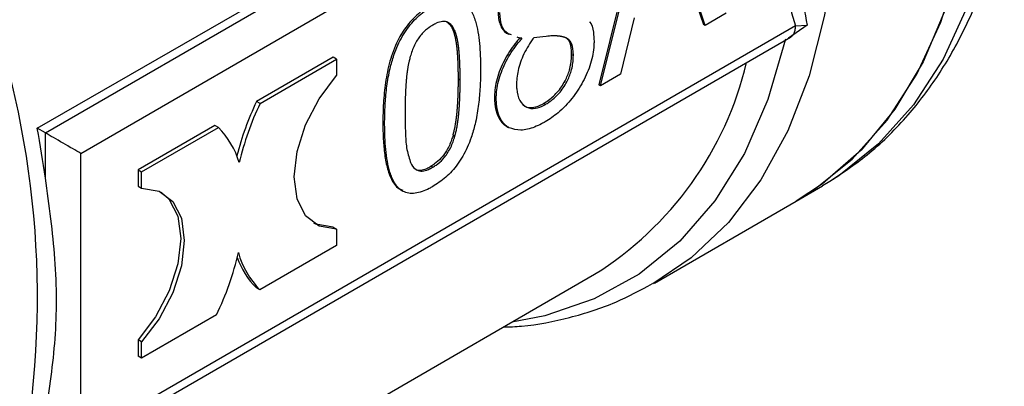
# Model space of a CAD drawing. Units: millimetres. Extents: x 5 to 415, y 5 to 292.
# Drawn here: x 383 to 386, y 199 to 200 of the extents above; entities that cross this region are included whole.
import ezdxf

# ---------------------------------------------------------------- set-up
doc = ezdxf.new("R2010")
doc.units = ezdxf.units.MM

msp = doc.modelspace()

# ---------------------------------------------------------------- linework, layer by layer
at = {"color": 7, "linetype": 'Continuous', "lineweight": 25}
for p, q in [((382.72793539, 199.50047698), (384.93084498, 200.77218961)), ((382.75305696, 199.48597461), (384.98038169, 200.77178181)), ((382.86184261, 199.42316378), (385.06458365, 200.69477911)), ((384.61393883, 200.25760704), (384.45807736, 199.63373804)), ((384.46351664, 199.63059801), (384.61937811, 200.25446701)), ((384.74046844, 199.93974369), (384.78066564, 199.81996429)), ((384.78610492, 199.81682426), (384.74414222, 199.94186451)), ((384.85092231, 199.85424254), (384.78610492, 199.81682426)), ((385.06458365, 199.81542747), (382.86184261, 198.54381214)), ((384.56767406, 199.83999162), (384.52571136, 199.66650226)), ((384.78610492, 199.81682426), (384.78066564, 199.81996429)), ((385.10003966, 199.81786949), (385.04318332, 199.77784462)), ((385.06458365, 199.81542747), (385.10003966, 199.81786949)), ((384.01429092, 199.80132122), (384.00885164, 199.80446126)), ((382.80744353, 198.48638813), (385.04914629, 199.78049558)), ((384.22073243, 199.77555908), (384.21529315, 199.77869911)), ((384.22073243, 199.77555908), (384.22073243, 199.77772234)), ((384.37452662, 199.72741496), (384.3799659, 199.72427493)), ((383.63967893, 199.7190282), (383.40361316, 199.58275033)), ((383.41449172, 199.57647027), (383.65055749, 199.71274814)), ((383.65055749, 199.71274814), (383.63967893, 199.7190282)), ((383.65055749, 199.71274814), (383.65055749, 199.66249947)), ((384.52571136, 199.66650226), (384.46351664, 199.63059801)), ((384.03115094, 199.64794465), (384.02571166, 199.65108468)), ((384.46351664, 199.63059801), (384.45807736, 199.63373804)), ((383.41449172, 199.57647027), (383.40361316, 199.58275033)), ((384.14242703, 199.59277113), (384.13698775, 199.59591116)), ((384.2937925, 199.57372025), (384.28835321, 199.57686028)), ((383.79848274, 199.5131955), (383.79304346, 199.51633553)), ((382.75305696, 199.48597461), (382.72793539, 199.50047698)), ((382.75305696, 199.34703193), (382.75305696, 199.48597461)), ((383.27517159, 199.50884726), (383.03880352, 199.37239488)), ((383.04968209, 199.36611482), (383.28605016, 199.5025672)), ((383.28605016, 199.5025672), (383.27517159, 199.50884726)), ((384.17491769, 199.506041), (384.18035698, 199.50290097)), ((384.00922631, 199.47889089), (384.01466559, 199.47575085)), ((382.86184261, 198.54381214), (382.86184261, 199.42316378)), ((383.03880352, 199.37239488), (383.03880352, 199.32214621)), ((383.03880352, 199.37239488), (383.04968209, 199.36611482)), ((383.04968209, 199.31586615), (383.04968209, 199.36611482)), ((383.9464762, 199.38014125), (383.94103692, 199.38328128)), ((385.16989435, 199.33631876), (385.14761905, 199.32302986)), ((383.03880352, 199.32214621), (383.04968209, 199.31586615)), ((385.0660298, 199.2759294), (385.14761905, 199.32302986)), ((384.62971376, 199.02404951), (385.0660298, 199.2759294)), ((383.63967893, 199.19626707), (383.65055749, 199.18998701)), ((383.65055749, 199.18998701), (383.65055749, 199.13973834)), ((383.65055749, 199.13973834), (383.4140142, 199.00318481)), ((382.80939989, 198.10643575), (384.4453764, 199.05086488)), ((383.4140142, 199.00318481), (383.40313563, 199.00946487)), ((383.28036496, 198.92578608), (383.04968209, 198.79261569)), ((383.03880352, 198.84914442), (383.03880352, 198.79889575)), ((383.04968209, 198.84286435), (383.03880352, 198.84914442)), ((383.04968209, 198.79261569), (383.04968209, 198.84286435)), ((383.04968209, 198.79261569), (383.03880352, 198.79889575))]:
    msp.add_line(p, q, dxfattribs=at)
at = {"color": 7, "linetype": 'Continuous', "lineweight": 25, "flags": 128}
for points in [[(385.32099213, 201.89570408), (385.416564, 201.64937752), (385.49517896, 201.40280127), (385.55605569, 201.15842592), (385.59858917, 200.91868018), (385.62235669, 200.68594675), (385.62712204, 200.46253864), (385.61283785, 200.25067618), (385.57964609, 200.05246496), (385.52787663, 199.86987489), (385.45804398, 199.70472062), (385.37084216, 199.55864355), (385.26713784, 199.43309543), (385.14796167, 199.32932404), (385.0660298, 199.2759294)], [(385.0660298, 199.2759294), (385.11588573, 199.30690958), (385.23875056, 199.40506695), (385.34642566, 199.5252796), (385.43784092, 199.6663528), (385.5120878, 199.8268845), (385.56842841, 200.00527928), (385.6063028, 200.19976415), (385.62533457, 200.40840624), (385.62533457, 200.62913198), (385.6063028, 200.85974769), (385.56842841, 201.09796141), (385.5120878, 201.34140566), (385.43784092, 201.58766099), (385.34642566, 201.83428)], [(383.65055749, 199.18998701), (383.59686231, 199.19907264), (383.5550844, 199.23084633), (383.52859041, 199.28274766), (383.51951531, 199.3505942), (383.52859041, 199.42891863), (383.5550844, 199.51140926), (383.59686231, 199.5914187), (383.65055749, 199.66249947)], [(383.10967127, 199.30409664), (383.13460111, 199.2814764), (383.16119647, 199.22952745), (383.17030729, 199.16156082), (383.16119647, 199.08307507), (383.13460111, 199.00041977), (383.09267278, 198.92028181), (383.03880352, 198.84914442)], [(383.04968209, 199.31586615), (383.10355134, 199.30692488), (383.14547967, 199.27519633), (383.17207504, 199.22324739), (383.18118585, 199.15528076), (383.17207504, 199.07679501), (383.14547967, 198.99413971), (383.10355134, 198.91400175), (383.04968209, 198.84286435)], [(383.63967893, 199.19626707), (383.58598374, 199.2053527), (383.58015133, 199.20805838)]]:
    msp.add_lwpolyline(points, dxfattribs=at)
at = {"color": 8, "linetype": 'Continuous', "lineweight": 25, "flags": 128}
for points in [[(385.42801491, 201.88138047), (385.51943016, 201.63476146), (385.59367704, 201.38850613), (385.65001765, 201.14506188), (385.68789205, 200.90684816), (385.70692382, 200.67623245), (385.70692382, 200.45550671), (385.68789205, 200.24686462), (385.65001765, 200.05237974), (385.59367704, 199.87398497), (385.51943016, 199.71345327), (385.42801491, 199.57238006), (385.3203398, 199.45216742), (385.19747497, 199.35401005), (385.16989435, 199.33631876)], [(385.19140194, 200.26551331), (385.18187421, 200.05056219), (385.15338572, 199.84874783), (385.10621958, 199.66207596), (385.04084457, 199.49240181), (384.95791041, 199.34141166), (384.85824134, 199.21060613), (384.7428279, 199.10128523), (384.62476852, 199.02121543)], [(385.03351559, 199.77419786), (384.97968401, 199.58936785), (384.90687106, 199.42305119), (384.81585207, 199.27701889), (384.70759627, 199.15282596), (384.5832564, 199.05179486), (384.44415648, 198.97500141), (384.29177771, 198.92326334), (384.19090325, 198.90396066)]]:
    msp.add_lwpolyline(points, dxfattribs=at)
at = {"color": 8, "linetype": 'Continuous', "lineweight": 25}
msp.add_arc((379.9379537, 198.98012199), 2.79070349, 350.90803842, 21.30387311, dxfattribs=at)
at = {"color": 7, "linetype": 'Continuous', "lineweight": 25}
for centre, radius, start, end in [((383.88351982, 199.94899916), 1.05939983, 302.02935356, 346.53789681), ((384.23276092, 199.18762102), 0.91848418, 154.51992486, 165.64118634), ((384.23828104, 199.18354554), 0.91269858, 154.50014829, 166.6214992), ((379.56629655, 198.90408407), 3.21739719, 7.91319962, 10.68241495), ((383.10645668, 199.32239264), 0.25439475, 16.51966271, 45.09254234), ((382.4700018, 199.31804096), 0.9003068, 334.17077743, 347.15882573), ((383.5973186, 199.18544546), 0.25849458, 195.13627139, 224.83641226), ((383.57596512, 199.18426239), 0.24581335, 199.44453934, 225.32436657)]:
    msp.add_arc(centre, radius, start, end, dxfattribs=at)
msp.add_ellipse((382.80744979, 199.45456409), major_axis=(0.07692308, -0.04441397), ratio=0.0000703729, start_param=0.7854387896, end_param=2.3562351235, dxfattribs=at)
for points, knots in [([(385.17212356, 199.33841198), (385.2133038, 199.36596216), (385.29991505, 199.42390635), (385.4105345, 199.53509268), (385.50763218, 199.66285665), (385.58721087, 199.80291642), (385.65199212, 199.95746386), (385.70140498, 200.12513788), (385.73522768, 200.30428417), (385.75341671, 200.49324592), (385.75611251, 200.69031519), (385.7436086, 200.89373565), (385.71635821, 201.10162605), (385.67503574, 201.31181355), (385.62073412, 201.52140854), (385.55561607, 201.72547832), (385.48438947, 201.91471613), (385.41436636, 202.0782121), (385.34412361, 202.22675609), (385.27612226, 202.35939086), (385.2263458, 202.44736308), (385.20414836, 202.48659365)], [0, 0, 0, 0, 0.0557152282, 0.117181558, 0.1735264429, 0.2303431643, 0.2875371705, 0.3449587607, 0.4024567211, 0.4599087941, 0.5172107452, 0.5742758294, 0.6310225205, 0.6873106077, 0.7428656889, 0.7970637085, 0.8481370638, 0.8922460939, 0.9270353203, 0.967461936, 1, 1, 1, 1]), ([(385.07614925, 200.06305678), (385.07725626, 200.01880366), (385.07944468, 199.93132147), (385.09322845, 199.85539054), (385.10003966, 199.81786949)], [0, 0, 0, 0, 0.5058528122, 1, 1, 1, 1]), ([(385.0216245, 200.04645111), (385.02503529, 200.00504431), (385.03187236, 199.92204261), (385.05366343, 199.8510195), (385.06458365, 199.81542747)], [0, 0, 0, 0, 0.4988669746, 1, 1, 1, 1]), ([(383.94103692, 199.87996532), (383.93741161, 199.87780139), (383.9191386, 199.8668943), (383.89349228, 199.84641496), (383.86234485, 199.81077292), (383.83466186, 199.76617189), (383.81672921, 199.71652942), (383.80393428, 199.66242019), (383.79795915, 199.61954755), (383.79375729, 199.5672144), (383.79333, 199.53675878), (383.79304346, 199.51633553)], [0, 0, 0, 0, 0.0339891176, 0.1713187655, 0.2395686851, 0.35751362, 0.5124214015, 0.5932165448, 0.7550280278, 0.8357241037, 1, 1, 1, 1]), ([(383.79848274, 199.5131955), (383.79849713, 199.51739122), (383.79856913, 199.53837699), (383.79990441, 199.57685392), (383.80480294, 199.62972247), (383.81343959, 199.67943776), (383.8253092, 199.72205274), (383.84164711, 199.76390034), (383.86689342, 199.80802002), (383.90527734, 199.85021244), (383.93257729, 199.86784714), (383.9464762, 199.87682529)], [0, 0, 0, 0, 0.0339740074, 0.1699282606, 0.305942126, 0.4421112287, 0.5405901175, 0.6153736261, 0.7453498201, 0.870352876, 1, 1, 1, 1]), ([(383.9464762, 199.87682529), (383.95010189, 199.87884418), (383.96838492, 199.88902468), (384.00152067, 199.90078174), (384.03242714, 199.89568107), (384.05209256, 199.88089431), (384.06667619, 199.86140161), (384.08230575, 199.822484), (384.09025232, 199.773637), (384.09368109, 199.72364072), (384.09395688, 199.69741476), (384.09409499, 199.68428148)], [0, 0, 0, 0, 0.03413065843, 0.17210827676, 0.31128090561, 0.36992560515, 0.45332178772, 0.57537210036, 0.78508291769, 0.89237506962, 1, 1, 1, 1]), ([(384.14822776, 199.86026024), (384.14830424, 199.85611267), (384.14864431, 199.83767026), (384.15576602, 199.80906568), (384.17150185, 199.79216258), (384.18267204, 199.78941683), (384.18359347, 199.78919033)], [0, 0, 0, 0, 0.1215737612, 0.5405860773, 0.9621028815, 1, 1, 1, 1]), ([(384.18890263, 199.78764702), (384.18505965, 199.78883064), (384.1729116, 199.7925722), (384.15953732, 199.81138042), (384.1540818, 199.83639166), (384.15375536, 199.8527066), (384.15366704, 199.8571202)], [0, 0, 0, 0, 0.16331645195, 0.51625997927, 0.86913604477, 1, 1, 1, 1]), ([(383.9464762, 199.81755202), (383.94284703, 199.81533087), (383.93189266, 199.8086265), (383.91305356, 199.79242523), (383.89287908, 199.763555), (383.88260853, 199.73844025), (383.87832582, 199.72414184), (383.87753747, 199.72150983)], [0, 0, 0, 0, 0.1206495949, 0.36417204, 0.6309843307, 0.9320728012, 1, 1, 1, 1]), ([(384.01429092, 199.80132122), (384.01286087, 199.8043464), (384.00785455, 199.81493693), (383.99632216, 199.8269141), (383.977309, 199.83024726), (383.96054046, 199.82517059), (383.95021625, 199.819578), (383.9464762, 199.81755202)], [0, 0, 0, 0, 0.1224641174, 0.4287215453, 0.6515956649, 0.8737868056, 1, 1, 1, 1]), ([(384.00885164, 199.80446126), (384.00745606, 199.80754458), (384.00298134, 199.81743083), (383.99527776, 199.82325031), (383.98997678, 199.82725481)], [0, 0, 0, 0, 0.3118802641, 1, 1, 1, 1]), ([(384.42982491, 199.82820145), (384.42990277, 199.82813758), (384.43750771, 199.82189927), (384.44197647, 199.79977951), (384.44316395, 199.77733087), (384.44365929, 199.76796676)], [0, 0, 0, 0, 0.005992468, 0.585365081, 1, 1, 1, 1]), ([(384.02571166, 199.65108468), (384.02571109, 199.6521312), (384.02571025, 199.65370099), (384.02570493, 199.6557916), (384.0256995, 199.65735873), (384.02569243, 199.6589249), (384.02568375, 199.66049012), (384.02567343, 199.66205439), (384.02566144, 199.66361768), (384.02564778, 199.66517999), (384.02563242, 199.66674129), (384.02561534, 199.66830158), (384.02559652, 199.66986084), (384.02557593, 199.67141904), (384.02555356, 199.67297619), (384.02552938, 199.67453225), (384.02550337, 199.67608722), (384.02547551, 199.67764108), (384.02544577, 199.67919381), (384.02541413, 199.68074539), (384.02538056, 199.6822958), (384.02534504, 199.68384503), (384.02530754, 199.68539306), (384.02526803, 199.68693986), (384.0252265, 199.68848542), (384.0251829, 199.69002972), (384.02513722, 199.69157273), (384.02508942, 199.69311444), (384.02503947, 199.69465482), (384.02498734, 199.69619384), (384.02493301, 199.6977315), (384.02487644, 199.69926775), (384.02481759, 199.70080258), (384.02475644, 199.70233596), (384.02469295, 199.70386787), (384.02462709, 199.70539828), (384.02455881, 199.70692715), (384.02448809, 199.70845448), (384.02441489, 199.70998021), (384.02433916, 199.71150433), (384.02426087, 199.7130268), (384.02419346, 199.71429413), (384.0241244, 199.71556039), (384.02405368, 199.71682557), (384.0239661, 199.71834202), (384.02387577, 199.71985668), (384.02379816, 199.72111737), (384.02371878, 199.72237689), (384.0236376, 199.72363522), (384.02353727, 199.7251433), (384.02345119, 199.72639839), (384.02336323, 199.72765222), (384.02327337, 199.72890478), (384.02316243, 199.73040578), (384.02306736, 199.73165485), (384.02297029, 199.73290255), (384.02287119, 199.7341489), (384.02276935, 199.73539337), (384.02266541, 199.73663641), (384.02255935, 199.737878), (384.02245042, 199.73911762), (384.0223393, 199.74035572), (384.02222595, 199.74159229), (384.02210959, 199.74282676), (384.02199093, 199.74405962), (384.02189413, 199.7450446), (384.02176976, 199.74627347), (384.02164222, 199.74750009), (384.0215103, 199.7487236), (384.02137506, 199.74994473), (384.02126418, 199.75091972), (384.02112216, 199.75213597), (384.02100578, 199.75310698), (384.0208568, 199.75431818), (384.02070427, 199.75552679), (384.02054693, 199.75673185), (384.02038591, 199.75793418), (384.02025413, 199.75889383), (384.02008561, 199.76009056), (384.01994774, 199.76104565), (384.01977152, 199.76223656), (384.01962739, 199.7631869), (384.01944323, 199.76437175), (384.01929266, 199.76531714), (384.01910033, 199.76649569), (384.01894313, 199.76743594), (384.01878254, 199.76837352), (384.01861965, 199.7693093), (384.0184533, 199.77024235), (384.01824094, 199.77140513), (384.01806747, 199.77233251), (384.01784609, 199.77348805), (384.0176653, 199.77440951), (384.01748074, 199.7753279), (384.01729366, 199.77624422), (384.01710273, 199.77715738), (384.01685918, 199.77829476), (384.01666037, 199.77920136), (384.01645752, 199.78010457), (384.01625194, 199.78100547), (384.01604223, 199.78190287), (384.0158283, 199.78279665), (384.01561152, 199.78368799), (384.01539042, 199.78457561), (384.01516492, 199.78545937), (384.01493645, 199.78634054), (384.01470346, 199.78721774), (384.01446588, 199.78809084), (384.01428535, 199.78874359), (384.01404152, 199.7896111), (384.01379292, 199.79047432), (384.01353945, 199.7913331), (384.01315432, 199.79261678), (384.01269045, 199.79410106), (384.01213949, 199.79577774), (384.01178625, 199.7968172), (384.01149821, 199.79764352), (384.01127942, 199.7982606), (384.01098397, 199.79907974), (384.01068288, 199.79989337), (384.010376, 199.80070127), (384.01014292, 199.80130428), (384.00990691, 199.80190435), (384.00961519, 199.80263275), (384.00926557, 199.80348727), (384.00898962, 199.80413659), (384.00885164, 199.80446126)], [0, 0, 0, 0, 0.0190185251, 0.0285277832, 0.0380370412, 0.0475462993, 0.0570555575, 0.0665648157, 0.0760740739, 0.0855833322, 0.0950925905, 0.1046018489, 0.1141111073, 0.1236203657, 0.1331296243, 0.1426388828, 0.1521481414, 0.1616574001, 0.1711666588, 0.1806759176, 0.1901851765, 0.1996944354, 0.2092036944, 0.2187129535, 0.2282222126, 0.2377314718, 0.2472407311, 0.2567499904, 0.2662592499, 0.2757685094, 0.285277769, 0.2947870287, 0.3042962885, 0.3138055484, 0.3233148084, 0.3328240686, 0.3423333288, 0.3518425891, 0.3613518496, 0.3708611102, 0.3803703709, 0.3898796318, 0.3946342606, 0.4041435216, 0.4136527829, 0.4231620443, 0.4326713058, 0.4374259347, 0.4469351965, 0.4564444585, 0.4659537207, 0.4707083497, 0.4802176122, 0.4897268749, 0.4992361379, 0.5039907669, 0.5135000302, 0.5230092938, 0.527763923, 0.5372731869, 0.5467824512, 0.5515370804, 0.5610463451, 0.5705556102, 0.5753102395, 0.584819508, 0.5895741384, 0.5990834122, 0.6085926867, 0.6133473173, 0.6228565928, 0.6276112235, 0.6371205001, 0.6418751309, 0.6513844087, 0.6608936873, 0.6656483183, 0.6751575982, 0.6799122295, 0.6894215108, 0.6941761423, 0.7036854251, 0.7084400567, 0.7179493412, 0.7227039731, 0.7322132594, 0.7369678914, 0.7417225236, 0.7512318125, 0.7559864449, 0.7654957358, 0.7702503685, 0.7797596618, 0.7845142948, 0.7892689279, 0.7987782246, 0.803532858, 0.8130421574, 0.8177967912, 0.8225514252, 0.8320607287, 0.836815363, 0.8415699975, 0.8510793055, 0.8558339405, 0.8605885755, 0.8700978887, 0.8748525243, 0.8796071601, 0.8843617961, 0.8938711165, 0.8986257531, 0.9033803898, 0.9223994773, 0.9319088118, 0.9414181504, 0.9461727894, 0.9509274286, 0.9556820681, 0.9651914181, 0.9699460585, 0.9747006993, 0.9794553404, 0.9842099818, 0.9921047351, 1, 1, 1, 1]), ([(384.03115094, 199.64794465), (384.03114869, 199.65003705), (384.03114533, 199.65317566), (384.03112376, 199.65735054), (384.03110159, 199.66047818), (384.03107256, 199.66360179), (384.03103668, 199.66672136), (384.03099375, 199.66983673), (384.03094358, 199.67294778), (384.030886, 199.67605439), (384.03082082, 199.6791564), (384.03074782, 199.68225368), (384.03066681, 199.68534607), (384.03057756, 199.6884334), (384.03047984, 199.69151551), (384.03037341, 199.69459222), (384.03025803, 199.69766333), (384.03013342, 199.70072865), (384.02999932, 199.70378797), (384.02985543, 199.70684106), (384.02972712, 199.70937992), (384.0295923, 199.71191458), (384.02945087, 199.71444496), (384.02927024, 199.71747431), (384.02907833, 199.72049625), (384.02890869, 199.72300811), (384.02873151, 199.72551494), (384.02854665, 199.72801664), (384.0283512, 199.7305112), (384.02814752, 199.73300015), (384.02793544, 199.73548337), (384.02771177, 199.73795861), (384.02747903, 199.74042755), (384.02723724, 199.74289017), (384.02697771, 199.7453403), (384.02670502, 199.74778101), (384.02647601, 199.74972577), (384.0261757, 199.75214647), (384.025924, 199.75407463), (384.02559454, 199.75647378), (384.02531885, 199.75838403), (384.02495854, 199.76075989), (384.02465746, 199.76265076), (384.02426446, 199.76500139), (384.02393647, 199.76687126), (384.02350879, 199.76919451), (384.02315221, 199.77104153), (384.02278059, 199.77287628), (384.02239874, 199.7747026), (384.0220012, 199.77651594), (384.02158731, 199.77831546), (384.02116228, 199.78010549), (384.02072018, 199.78188087), (384.02026025, 199.78364061), (384.01978816, 199.78538961), (384.01929744, 199.787122), (384.01865969, 199.78926528), (384.01799702, 199.79138567), (384.01729962, 199.7934734), (384.01671985, 199.79512255), (384.01627395, 199.79634863), (384.0158163, 199.79756313), (384.01516717, 199.79923278), (384.01464669, 199.80047329), (384.01429092, 199.80132122)], [0, 0, 0, 0, 0.0380371871, 0.0570557444, 0.0760743024, 0.095092861, 0.1141114204, 0.1331299806, 0.1521485416, 0.1711671035, 0.1901856663, 0.2092042302, 0.2282227951, 0.2472413613, 0.2662599287, 0.2852784975, 0.3042970678, 0.3233156396, 0.3423342131, 0.3613527886, 0.380371366, 0.3898806423, 0.4088992231, 0.4279178063, 0.4469363923, 0.4659549812, 0.4754642591, 0.4944828529, 0.5135014504, 0.5230107295, 0.5420293333, 0.5610479417, 0.5705572223, 0.5895758566, 0.6085945414, 0.6181038321, 0.6371225333, 0.6466318262, 0.6656505461, 0.6751598416, 0.6941785832, 0.7036878816, 0.7227066484, 0.7322159501, 0.7512347462, 0.760744052, 0.7797628822, 0.7892721926, 0.7987815048, 0.81780039, 0.8273097079, 0.836819028, 0.8558379817, 0.865347309, 0.8748566391, 0.8938756787, 0.9033850178, 0.9224041363, 0.9414233157, 0.9509326742, 0.9604420373, 0.9699514052, 0.9794607784, 1, 1, 1, 1]), ([(384.32563919, 199.78463492), (384.3224366, 199.78476222), (384.31282871, 199.78514414), (384.28994515, 199.78241205), (384.27051949, 199.78022788), (384.25782447, 199.77880049)], [0, 0, 0, 0, 0.1476573388, 0.4429785702, 1, 1, 1, 1]), ([(384.3799659, 199.72427493), (384.37988354, 199.72841125), (384.37958154, 199.74357692), (384.37620799, 199.75921295), (384.37025003, 199.76833604), (384.36852326, 199.77039758), (384.36747682, 199.77149174), (384.36666438, 199.77227287), (384.36582622, 199.77301626), (384.36496422, 199.77372363), (384.3640801, 199.77439664), (384.36317543, 199.77503687), (384.36225166, 199.77564583), (384.36131011, 199.77622497), (384.36035198, 199.77677566), (384.35937837, 199.7772992), (384.35806091, 199.7779627), (384.35671634, 199.77857673), (384.35534809, 199.77914548), (384.35431075, 199.77955036), (384.3529136, 199.78006256), (384.35149661, 199.78053504), (384.35006206, 199.78097096), (384.34861642, 199.78138346), (384.34715498, 199.78176224), (384.34567942, 199.78210982), (384.34419489, 199.78243736), (384.34269756, 199.78273597), (384.34081146, 199.78307559), (384.33929152, 199.7833213), (384.33737905, 199.78359814), (384.33583945, 199.78379617), (384.33390396, 199.78401623), (384.33195796, 199.78420984), (384.32999884, 199.78436964), (384.32789463, 199.78451689), (384.32656888, 199.78458627), (384.32563919, 199.78463492)], [0, 0, 0, 0, 0.1060661883, 0.3888874365, 0.4416826245, 0.4680586406, 0.481243393, 0.4944280195, 0.5076125347, 0.5207969514, 0.5339812812, 0.5471655344, 0.56034972, 0.5735338461, 0.5867179195, 0.5999019464, 0.6130859321, 0.6394558263, 0.6526397144, 0.6658235768, 0.6790074163, 0.7053763068, 0.7185600911, 0.7317438605, 0.7581122649, 0.7712959981, 0.7844797215, 0.810847803, 0.8240315019, 0.8503994106, 0.8635830911, 0.889950868, 0.9031345342, 0.9295022093, 0.9558698291, 0.9690534782, 1, 1, 1, 1]), ([(384.21529315, 199.77869911), (384.21206594, 199.77492495), (384.19579767, 199.75589949), (384.16908855, 199.71684489), (384.14478452, 199.65961809), (384.13733006, 199.61878897), (384.13703358, 199.59897382), (384.13698775, 199.59591116)], [0, 0, 0, 0, 0.0725141985, 0.3655415316, 0.6598917164, 0.9474322255, 1, 1, 1, 1]), ([(384.14242703, 199.59277113), (384.14251335, 199.59701101), (384.14293659, 199.61780196), (384.15119322, 199.65911436), (384.17523545, 199.71473661), (384.20132703, 199.75285097), (384.2174164, 199.77167867), (384.22073243, 199.77555908)], [0, 0, 0, 0, 0.0725185132, 0.355606245, 0.6384897129, 0.9254923552, 1, 1, 1, 1]), ([(384.25782447, 199.77880049), (384.25484696, 199.77468704), (384.24084751, 199.75534669), (384.22453453, 199.72504156), (384.2097653, 199.68274647), (384.20529081, 199.65485343), (384.2050399, 199.63715111), (384.20499642, 199.63408348)], [0, 0, 0, 0, 0.0932377367, 0.4383793981, 0.609157497, 0.9322710434, 1, 1, 1, 1]), ([(384.22073243, 199.77772234), (384.21754342, 199.77791457), (384.21242146, 199.77822333), (384.20804265, 199.78015669), (384.20639016, 199.78088631)], [0, 0, 0, 0, 0.6226159533, 1, 1, 1, 1]), ([(384.44365929, 199.76796676), (384.44358502, 199.76373616), (384.44320991, 199.74236929), (384.4372626, 199.70941932), (384.42338066, 199.6715195), (384.40986699, 199.64377306), (384.38865383, 199.60819122), (384.36251651, 199.57505729), (384.3279365, 199.54242922), (384.30647256, 199.52867633), (384.29304316, 199.52007152)], [0, 0, 0, 0, 0.0476071674, 0.2404422537, 0.3359655757, 0.4314427788, 0.5268466145, 0.7193718811, 0.8244186792, 1, 1, 1, 1]), ([(384.37452662, 199.72741496), (384.37444425, 199.73155128), (384.37414226, 199.74671695), (384.37076871, 199.76235298), (384.36481075, 199.77147607), (384.36308398, 199.77353762), (384.36203753, 199.77463176), (384.36136052, 199.77528274), (384.36080602, 199.77578454), (384.3603841, 199.77615188), (384.3599557, 199.77650941), (384.35964495, 199.7767623), (384.35947543, 199.77689353), (384.35945245, 199.77691132)], [0, 0, 0, 0, 0.2032581688, 0.7452379452, 0.8464111222, 0.8969563601, 0.9222227402, 0.9474888791, 0.9601211898, 0.9727534881, 0.9853857747, 0.9980180504, 1, 1, 1, 1]), ([(384.28835321, 199.57686028), (384.29198076, 199.57906096), (384.30623813, 199.58771026), (384.33051592, 199.60874261), (384.35466861, 199.64364183), (384.37012481, 199.68195528), (384.37426387, 199.70938339), (384.37448411, 199.72449736), (384.37452662, 199.72741496)], [0, 0, 0, 0, 0.0789178518, 0.3101710124, 0.5305132212, 0.7176279552, 0.9454909106, 1, 1, 1, 1]), ([(384.2937925, 199.57372025), (384.29742005, 199.57592092), (384.31167741, 199.58457023), (384.3359552, 199.60560258), (384.36010789, 199.6405018), (384.37556409, 199.67881524), (384.37970315, 199.70624336), (384.37992339, 199.72135733), (384.3799659, 199.72427493)], [0, 0, 0, 0, 0.0789178518, 0.3101710124, 0.5305132212, 0.7176279552, 0.9454909106, 1, 1, 1, 1]), ([(383.87753747, 199.72150983), (383.87720803, 199.72034427), (383.87671387, 199.71859595), (383.87609008, 199.71626981), (383.87517697, 199.71278405), (383.87418359, 199.70872933), (383.87313645, 199.70411528), (383.87251716, 199.70124004), (383.87192296, 199.69837137), (383.87146717, 199.69608166), (383.87103007, 199.69379734), (383.87060514, 199.6915166), (383.87019803, 199.68924125), (383.86980795, 199.68697136), (383.86942897, 199.68470509), (383.86906626, 199.68244425), (383.86863233, 199.679625), (383.86830042, 199.677375), (383.86790376, 199.67456925), (383.86760071, 199.67233), (383.86723901, 199.66953758), (383.86696305, 199.66730892), (383.8666342, 199.66452962), (383.86638372, 199.66231136), (383.86608578, 199.65954493), (383.86580269, 199.65678482), (383.86553865, 199.65403305), (383.86528837, 199.65128743), (383.86509896, 199.64909582), (383.86487513, 199.64636226), (383.86466454, 199.64363486), (383.86446293, 199.64091172), (383.86426869, 199.63819209), (383.86408147, 199.63547583), (383.86386782, 199.63222164), (383.86369869, 199.62951417), (383.8635361, 199.62680993), (383.86337994, 199.62410887), (383.86320261, 199.62087263), (383.86306299, 199.61817987), (383.86292935, 199.61549016), (383.86280162, 199.61280345), (383.86265756, 199.60958414), (383.86252251, 199.6063695), (383.86239625, 199.60315945), (383.86227859, 199.59995392), (383.86218755, 199.59728635), (383.86210164, 199.59462151), (383.86202081, 199.59195939), (383.86193176, 199.58876912), (383.86185048, 199.58558305), (383.86177683, 199.58240113), (383.86171062, 199.5792233), (383.86165171, 199.57604948), (383.86159996, 199.57287962), (383.8615552, 199.56971366), (383.86151732, 199.56655155), (383.86148617, 199.56339323), (383.86146158, 199.56023861), (383.8614436, 199.55708776), (383.86142984, 199.55351774), (383.86142792, 199.55100138), (383.86142679, 199.54953233)], [0, 0, 0, 0, 0.0190837901, 0.0286252802, 0.0381667636, 0.0763386723, 0.0954220822, 0.1145054243, 0.1240468642, 0.1431301193, 0.1526715494, 0.1622129766, 0.1812961384, 0.190837558, 0.2003789752, 0.2194620636, 0.2290034749, 0.2480865184, 0.2576279245, 0.2767109303, 0.2862523321, 0.3053353057, 0.3148767039, 0.3339596502, 0.3435010452, 0.3625839681, 0.3816668773, 0.391208268, 0.410291159, 0.4198325477, 0.4389153949, 0.4579981815, 0.467539558, 0.4866223412, 0.5057051222, 0.5247879013, 0.5343292769, 0.5534120532, 0.5724948278, 0.5915776009, 0.6011189758, 0.6202017467, 0.6392845162, 0.6583672845, 0.6774500516, 0.6965328176, 0.7156155825, 0.7251569565, 0.74423972, 0.7633224825, 0.7824052442, 0.8014880052, 0.8205707653, 0.8396535247, 0.8587362835, 0.8778190415, 0.896901799, 0.9159845559, 0.9350673122, 0.954150068, 0.9732328233, 1, 1, 1, 1]), ([(384.09409499, 199.68428148), (384.09408042, 199.68008566), (384.09400756, 199.65909923), (384.09265639, 199.62061284), (384.08770575, 199.56771924), (384.07897792, 199.51787803), (384.06698297, 199.47507485), (384.05049421, 199.4330119), (384.02511777, 199.38877381), (383.98695634, 199.34699431), (383.96000583, 199.32960015), (383.9464762, 199.32086798)], [0, 0, 0, 0, 0.0340276706, 0.1701979662, 0.3064286803, 0.4428149304, 0.5422026772, 0.6176357094, 0.7481483874, 0.8735661377, 1, 1, 1, 1]), ([(384.00922631, 199.47889089), (384.00939104, 199.47947363), (384.00963812, 199.48034774), (384.00995871, 199.48151203), (384.01019625, 199.48238483), (384.01043053, 199.48325713), (384.01073877, 199.48441956), (384.01104083, 199.485581), (384.01133689, 199.48674137), (384.01155598, 199.48761111), (384.01177215, 199.4884803), (384.01205654, 199.48963849), (384.01233526, 199.49079555), (384.01260845, 199.49195145), (384.01281061, 199.49281779), (384.01301009, 199.49368353), (384.01340374, 199.49541386), (384.01473602, 199.5014611), (384.01595053, 199.50775227), (384.01693301, 199.51343089), (384.01717195, 199.51484798), (384.01740604, 199.51626346), (384.01758949, 199.51739456), (384.01781414, 199.51880684), (384.01799016, 199.51993539), (384.01820568, 199.52134449), (384.01837453, 199.5224705), (384.01853989, 199.52359525), (384.01870295, 199.52471916), (384.0188626, 199.52584182), (384.019058, 199.52724358), (384.01921102, 199.52836375), (384.01939826, 199.52976242), (384.01954486, 199.53088012), (384.01972421, 199.53227573), (384.0198646, 199.533391), (384.0200363, 199.53478357), (384.02017067, 199.53589643), (384.02033497, 199.53728601), (384.0204635, 199.53839649), (384.02062062, 199.53978312), (384.0207435, 199.54089124), (384.02089365, 199.54227495), (384.02104039, 199.54365721), (384.02118267, 199.54503755), (384.02132168, 199.54641648), (384.02143028, 199.54751849), (384.02156285, 199.54889459), (384.02169227, 199.55026931), (384.02181756, 199.55164218), (384.02193981, 199.55301367), (384.02203522, 199.55410979), (384.02215235, 199.55547896), (384.0222672, 199.55684709), (384.02237911, 199.55821385), (384.02248884, 199.55957961), (384.02259642, 199.56094437), (384.02270118, 199.5623078), (384.02280386, 199.56367025), (384.02290449, 199.56503173), (384.023022, 199.56666397), (384.02311728, 199.5680229), (384.0232106, 199.56938089), (384.02330199, 199.57073795), (384.02340861, 199.57236494), (384.02349496, 199.57371954), (384.02357948, 199.57507325), (384.02366217, 199.57642606), (384.02375852, 199.57804801), (384.02383647, 199.57939846), (384.02391267, 199.58074805), (384.02398715, 199.58209678), (384.02407381, 199.58371389), (384.0241578, 199.58532965), (384.02423915, 199.58694407), (384.02430479, 199.58828833), (384.02436884, 199.58963177), (384.0244313, 199.5909744), (384.02450376, 199.59258427), (384.02457377, 199.59419287), (384.02464135, 199.59580022), (384.02470655, 199.59740633), (384.0247694, 199.5990112), (384.02482994, 199.60061487), (384.02487848, 199.60195025), (384.02492561, 199.60328488), (384.02497135, 199.60461878), (384.02502403, 199.60621829), (384.02507454, 199.60781663), (384.0251229, 199.60941383), (384.02516915, 199.61100989), (384.02521331, 199.61260483), (384.02525542, 199.61419866), (384.02529549, 199.61579138), (384.02533356, 199.61738301), (384.02536964, 199.61897356), (384.02540378, 199.62056305), (384.02543599, 199.62215147), (384.02546629, 199.62373885), (384.02549472, 199.62532519), (384.02552129, 199.6269105), (384.02554603, 199.62849479), (384.02556896, 199.63007807), (384.0255901, 199.63166036), (384.02560947, 199.63324165), (384.0256271, 199.63482197), (384.025643, 199.63640132), (384.02565721, 199.6379797), (384.02566972, 199.63955713), (384.02568058, 199.64113362), (384.02569286, 199.64323436), (384.0257019, 199.64533325), (384.02570772, 199.6474303), (384.02571096, 199.64917295), (384.0257114, 199.65039058), (384.02571166, 199.65108468)], [0, 0, 0, 0, 0.0095394604, 0.0143091406, 0.0190788202, 0.0238484994, 0.0286181781, 0.0381576158, 0.0429272932, 0.0476969703, 0.052466647, 0.0572363233, 0.0667757428, 0.0715454181, 0.0763150931, 0.0810847678, 0.0858544422, 0.1049336943, 0.1812788257, 0.1908181988, 0.2003575697, 0.2051272393, 0.2146666073, 0.2194362765, 0.2289756417, 0.2337453106, 0.2432846733, 0.2480543419, 0.2528240104, 0.2623633701, 0.2671330383, 0.276672396, 0.281442064, 0.2909814197, 0.2957510875, 0.3052904416, 0.3100601092, 0.3195994617, 0.3243691291, 0.3339084801, 0.3386781473, 0.348217497, 0.3529871641, 0.3625265126, 0.3720658602, 0.3768355271, 0.3863748737, 0.3911445404, 0.400683886, 0.410223231, 0.4149928975, 0.4245322388, 0.4293019044, 0.438841242, 0.4483805792, 0.4531502448, 0.4626895816, 0.4722289181, 0.4769985836, 0.4865379197, 0.4960772556, 0.5056165913, 0.5103862567, 0.519925592, 0.5294649271, 0.539004262, 0.5437739273, 0.553313262, 0.5628525964, 0.5723919307, 0.5771615959, 0.58670093, 0.5962402639, 0.6057795976, 0.6153189312, 0.6248582647, 0.6296279298, 0.6391672631, 0.6487065962, 0.6582459293, 0.6677852622, 0.677324595, 0.6868639277, 0.6964032603, 0.7059425928, 0.7107122578, 0.7202515902, 0.7297909225, 0.7393302547, 0.7488695868, 0.7584089188, 0.7679482508, 0.7774875826, 0.7870269145, 0.7965662462, 0.8061055779, 0.8156449095, 0.825184241, 0.8347235725, 0.8442629039, 0.8538022353, 0.8633415666, 0.8728808979, 0.8824202291, 0.8919595603, 0.9014988914, 0.9110382225, 0.9205775535, 0.9301168845, 0.9396562154, 0.9491955463, 0.9682742181, 0.9778135489, 0.9873528796, 1, 1, 1, 1]), ([(384.01466559, 199.47575085), (384.0149926, 199.4769161), (384.01548311, 199.47866395), (384.01610238, 199.48098938), (384.01655574, 199.48273156), (384.01714379, 199.48505163), (384.01770864, 199.4873674), (384.01825133, 199.48967847), (384.01904392, 199.49314054), (384.02064804, 199.50061695), (384.02200789, 199.5080286), (384.02303109, 199.51425589), (384.02338795, 199.51651473), (384.02373037, 199.51876845), (384.02406339, 199.5210188), (384.02438262, 199.52326413), (384.02476517, 199.52606457), (384.0250583, 199.5283), (384.02540927, 199.53108818), (384.02567794, 199.53331391), (384.02599928, 199.53609012), (384.0263064, 199.53886044), (384.02659534, 199.54162305), (384.02687115, 199.54437996), (384.02708151, 199.54658099), (384.0273321, 199.54932674), (384.02757043, 199.55206696), (384.02779726, 199.5548019), (384.02801525, 199.55753274), (384.02822474, 199.56025961), (384.02842323, 199.56298127), (384.02861379, 199.56569914), (384.02879653, 199.56841324), (384.02900374, 199.5716643), (384.02916669, 199.57436872), (384.02932257, 199.57706963), (384.02947149, 199.57976708), (384.02963944, 199.58299859), (384.02979694, 199.5862248), (384.02994431, 199.58944582), (384.03008187, 199.59266176), (384.03020988, 199.59587273), (384.03030884, 199.59854449), (384.03040217, 199.60121327), (384.03048995, 199.60387911), (384.03058665, 199.6070735), (384.03067495, 199.61026337), (384.03075507, 199.61344881), (384.03082723, 199.61662991), (384.03089162, 199.61980675), (384.03094846, 199.62297942), (384.03099791, 199.626148), (384.03104018, 199.62931257), (384.03107541, 199.63247319), (384.03110383, 199.63562997), (384.0311254, 199.63878287), (384.03114575, 199.64289043), (384.03114888, 199.64594128), (384.03115094, 199.64794465)], [0, 0, 0, 0, 0.01907971529, 0.02861917443, 0.03815862654, 0.04769807213, 0.06677751153, 0.0763169402, 0.085856364, 0.12401831511, 0.20036042755, 0.20989981089, 0.22897879576, 0.2385181737, 0.24805755005, 0.26713648325, 0.27667585534, 0.29575475705, 0.30529412557, 0.32437300072, 0.33391236621, 0.35299121884, 0.37207005836, 0.38160941977, 0.40068824198, 0.41022760141, 0.4293063913, 0.44838514478, 0.45792449618, 0.47700324266, 0.49608198499, 0.50562133511, 0.52470007192, 0.54377880545, 0.56285753596, 0.57239688471, 0.59147561117, 0.61055433522, 0.62963305702, 0.64871177677, 0.66779049462, 0.68686921071, 0.70594792517, 0.71548727204, 0.73456598427, 0.75364469516, 0.77272340479, 0.79180211325, 0.81088082062, 0.82995952697, 0.84903823237, 0.86811693688, 0.88719564055, 0.90627434345, 0.92535304561, 0.94443174708, 0.9635104479, 1, 1, 1, 1]), ([(384.20499642, 199.63408348), (384.20508247, 199.62994449), (384.20545703, 199.6119267), (384.2124151, 199.58371095), (384.23381091, 199.56297906), (384.26155779, 199.55939383), (384.28235678, 199.56725565), (384.29263614, 199.57306656), (384.2937925, 199.57372025)], [0, 0, 0, 0, 0.0744950462, 0.3242907026, 0.5755415168, 0.7889238173, 0.9762553204, 1, 1, 1, 1]), ([(384.13698775, 199.59591116), (384.13698879, 199.59538832), (384.13699034, 199.59460408), (384.13700242, 199.59330255), (384.13701741, 199.59226448), (384.13703826, 199.59122994), (384.13706292, 199.59019771), (384.13709336, 199.589169), (384.13712962, 199.58814392), (384.13716977, 199.58712127), (384.13721578, 199.58610231), (384.13726769, 199.58508714), (384.13732355, 199.58407451), (384.13738534, 199.58306575), (384.13745311, 199.58206094), (384.13750693, 199.58130934), (384.13758269, 199.58030988), (384.13766449, 199.5793145), (384.13775234, 199.57832329), (384.13784425, 199.57733488), (384.13794225, 199.57635072), (384.13804637, 199.5753709), (384.13812752, 199.57463822), (384.13823983, 199.57366427), (384.13835831, 199.57269477), (384.13848297, 199.57172982), (384.13861177, 199.57076793), (384.13874677, 199.56981067), (384.13888802, 199.56885814), (384.13899707, 199.56814612), (384.13914664, 199.56719995), (384.13930247, 199.56625862), (384.13946458, 199.56532222), (384.13958931, 199.56462241), (384.1397598, 199.56369265), (384.1399366, 199.56276794), (384.1401197, 199.56184836), (384.14030701, 199.56093223), (384.14050064, 199.56002129), (384.14070059, 199.55911564), (384.14085372, 199.55843907), (384.1410621, 199.55754054), (384.14127682, 199.55664741), (384.14149786, 199.55575975), (384.14166681, 199.55509676), (384.14189628, 199.55421647), (384.14213209, 199.55334176), (384.14237421, 199.5524727), (384.14255896, 199.55182376), (384.1428095, 199.5509623), (384.14306634, 199.5501066), (384.14332948, 199.54925671), (384.14352998, 199.54862223), (384.14380149, 199.54778017), (384.14407928, 199.54694402), (384.14436332, 199.54611385), (384.14457948, 199.54549422), (384.14487184, 199.54467207), (384.14517043, 199.54385598), (384.14547521, 199.54304601), (384.14570689, 199.5424416), (384.14601992, 199.54163983), (384.14633911, 199.54084426), (384.14666443, 199.54005493), (384.14715851, 199.53887715), (384.14826272, 199.5363596), (384.14945125, 199.53393065), (384.15041397, 199.53211666), (384.15070599, 199.5315762), (384.15100125, 199.53103941), (384.15139926, 199.5303286), (384.15180378, 199.52962524), (384.15221478, 199.52892941), (384.15252628, 199.52841134), (384.15294594, 199.52772566), (384.15337209, 199.52704767), (384.15380472, 199.52637745), (384.15413242, 199.5258787), (384.15457367, 199.52521894), (384.15502139, 199.52456709), (384.15547554, 199.52392325), (384.15581937, 199.52344438), (384.15616641, 199.52296956), (384.15663341, 199.52234187), (384.15710681, 199.52172234), (384.15758657, 199.52111105), (384.15794957, 199.52065672), (384.15843779, 199.52005649), (384.15893235, 199.5194646), (384.15943319, 199.51888113), (384.15981195, 199.51844775), (384.16032113, 199.51787555), (384.16083654, 199.51731186), (384.16135814, 199.51675674), (384.16175241, 199.5163447), (384.16214976, 199.51593696), (384.16268362, 199.51539908), (384.16322359, 199.51486985), (384.16376958, 199.51434935), (384.16418208, 199.51396333), (384.16473606, 199.51345448), (384.165296, 199.5129544), (384.16586183, 199.51246312), (384.16628912, 199.51209908), (384.16671934, 199.51173945), (384.16729682, 199.51126584), (384.16788007, 199.51080108), (384.16846901, 199.51034521), (384.16891355, 199.51000775), (384.16951002, 199.50956374), (384.17011209, 199.50912862), (384.17071967, 199.50870241), (384.1711781, 199.50838722), (384.17163924, 199.50807648), (384.17225771, 199.5076681), (384.17288158, 199.50726867), (384.17351065, 199.50687802), (384.17398528, 199.50658985), (384.17445361, 199.50630964), (384.17476659, 199.50613046), (384.17491897, 199.50604322)], [0, 0, 0, 0, 0.0127428835, 0.0191142844, 0.0318571707, 0.0382285719, 0.0445999733, 0.057342863, 0.0637142647, 0.0700856666, 0.0828285598, 0.0891999619, 0.0955713642, 0.1083142608, 0.1146856634, 0.121057066, 0.1274284688, 0.1401713696, 0.1465427726, 0.1529141758, 0.1656570797, 0.1720284831, 0.1783998867, 0.1847712903, 0.1975141979, 0.2038856018, 0.2102570058, 0.2229999162, 0.2293713204, 0.2357427247, 0.2421141291, 0.2548570426, 0.2612284472, 0.2675998519, 0.2739712567, 0.286714173, 0.2930855779, 0.2994569829, 0.3121999011, 0.3185713063, 0.3249427115, 0.3313141168, 0.344057037, 0.3504284424, 0.3567998478, 0.3631712533, 0.375914175, 0.3822855806, 0.3886569862, 0.3950283918, 0.4077713146, 0.4141427203, 0.420514126, 0.4268855317, 0.439628455, 0.4459998607, 0.4523712664, 0.4587426721, 0.4714855954, 0.4778570011, 0.4842284068, 0.4905998125, 0.5033427352, 0.5097141408, 0.5160855464, 0.5415723653, 0.5925543817, 0.5989257909, 0.6052972002, 0.6116686096, 0.6180400191, 0.6307829745, 0.6371543844, 0.6435257944, 0.6498972045, 0.6626401643, 0.6690115747, 0.6753829853, 0.6817543959, 0.6944973594, 0.7008687703, 0.7072401813, 0.7136115923, 0.7199830034, 0.7327259705, 0.7390973817, 0.7454687931, 0.7518402045, 0.7645831735, 0.770954585, 0.7773259965, 0.7836974081, 0.7964403783, 0.8028117899, 0.8091832015, 0.8155546131, 0.8219260247, 0.8346689951, 0.8410404067, 0.8474118182, 0.8537832298, 0.8665261993, 0.8728976108, 0.8792690221, 0.8856404335, 0.8920118448, 0.9047548121, 0.9111262233, 0.9174976343, 0.9238690453, 0.9366120099, 0.9429834206, 0.9493548313, 0.9557262418, 0.9620976523, 0.9748406126, 0.9812120228, 0.9875834328, 0.9939548428, 1, 1, 1, 1]), ([(384.18214173, 199.50191056), (384.18149187, 199.50226543), (384.18051708, 199.50279773), (384.17924493, 199.50355536), (384.17798551, 199.50433457), (384.1767476, 199.50515008), (384.17553146, 199.506001), (384.17463045, 199.50665703), (384.17344402, 199.50755548), (384.17228026, 199.5084895), (384.17113978, 199.50945887), (384.17029618, 199.51020351), (384.16946444, 199.51096572), (384.16837141, 199.51200533), (384.16730253, 199.5130798), (384.16625829, 199.51418867), (384.1654875, 199.51503742), (384.16447639, 199.51619176), (384.16349036, 199.51737988), (384.16252975, 199.51860116), (384.16182206, 199.51953354), (384.16112717, 199.52048222), (384.16021778, 199.52176865), (384.15933414, 199.52308706), (384.15847643, 199.52443665), (384.15784614, 199.52546425), (384.15702304, 199.52685472), (384.1562259, 199.52827532), (384.15487628, 199.53081278), (384.15360204, 199.53343471), (384.15241857, 199.53615181), (384.151604, 199.53812396), (384.15097687, 199.53972662), (384.15037454, 199.54135377), (384.14993522, 199.54258628), (384.1493661, 199.54424569), (384.148822, 199.54592901), (384.14830307, 199.54763564), (384.14780096, 199.54935767), (384.14732408, 199.55110257), (384.14687252, 199.5528697), (384.14654651, 199.55420602), (384.1461287, 199.55600226), (384.14573619, 199.55781993), (384.14536895, 199.55965831), (384.14510614, 199.5610473), (384.14477252, 199.56291273), (384.14446402, 199.56479801), (384.14418053, 199.56670237), (384.14398037, 199.56814003), (384.14373004, 199.57006924), (384.14350445, 199.57201663), (384.14330339, 199.57398142), (384.14311859, 199.57595761), (384.14295808, 199.57795061), (384.14282159, 199.57995964), (384.14270101, 199.58197916), (384.14260418, 199.58401414), (384.14253066, 199.58606374), (384.14248742, 199.58760829), (384.1424403, 199.58983666), (384.14243249, 199.59156493), (384.14242703, 199.59277113)], [0, 0, 0, 0, 0.0249038342, 0.037355229, 0.0498066255, 0.0747105162, 0.0871619174, 0.0996133199, 0.1120647236, 0.1369686648, 0.1494200713, 0.1618714784, 0.1743228861, 0.1867742941, 0.2116782616, 0.22412967, 0.2365810781, 0.249032486, 0.2739364445, 0.2863878506, 0.2988392558, 0.3112906599, 0.323742063, 0.3486459748, 0.3610973738, 0.3735487711, 0.3860001668, 0.4109040134, 0.4233554034, 0.473171103, 0.4980748185, 0.5105261799, 0.5354297753, 0.5478811375, 0.5603324999, 0.5727838622, 0.5976874612, 0.6101388232, 0.6225901848, 0.6474937749, 0.6599451352, 0.6723964949, 0.684847854, 0.7097514188, 0.7222027754, 0.734654131, 0.7471054855, 0.7720090111, 0.7844603622, 0.796911712, 0.8093630605, 0.834266535, 0.8467178793, 0.8591692221, 0.884072649, 0.8965239871, 0.9089753236, 0.9338786987, 0.9463300301, 0.9587813599, 0.9712326879, 1, 1, 1, 1]), ([(384.22366713, 199.57548018), (384.22603469, 199.57281015), (384.23426959, 199.56352318), (384.25649066, 199.56308943), (384.2769093, 199.57038344), (384.28719603, 199.57620536), (384.28835321, 199.57686028)], [0, 0, 0, 0, 0.1686432248, 0.5865800272, 0.9534929774, 1, 1, 1, 1]), ([(383.86142679, 199.54953233), (383.86143309, 199.54534801), (383.86146458, 199.52442364), (383.86241202, 199.48761596), (383.864681, 199.43865881), (383.87297476, 199.41142316), (383.87716281, 199.39767014)], [0, 0, 0, 0, 0.0771977744, 0.3860398001, 0.6899723174, 1, 1, 1, 1]), ([(383.79304346, 199.51633553), (383.79305854, 199.51215689), (383.793134, 199.4912559), (383.79452303, 199.45434385), (383.79963658, 199.40730416), (383.80853195, 199.36726682), (383.8210099, 199.33869675), (383.83464554, 199.3180243), (383.84761066, 199.31253082), (383.85449226, 199.30961501)], [0, 0, 0, 0, 0.0483008573, 0.241593955, 0.4349750627, 0.6285749612, 0.7733612548, 0.8797051974, 1, 1, 1, 1]), ([(383.9464762, 199.32086798), (383.94285049, 199.31884779), (383.92457297, 199.30866383), (383.89144803, 199.29675255), (383.86036262, 199.30143223), (383.84064274, 199.31590106), (383.82614992, 199.3348876), (383.81039546, 199.37348448), (383.80238274, 199.4225136), (383.79890098, 199.47323967), (383.7986223, 199.49986303), (383.79848274, 199.5131955)], [0, 0, 0, 0, 0.0340676889, 0.1717384095, 0.3106226627, 0.3693310582, 0.4509830641, 0.5699271001, 0.7822336633, 0.8909467651, 1, 1, 1, 1]), ([(384.29304316, 199.52007152), (384.28941621, 199.51803771), (384.27118899, 199.50781684), (384.24577394, 199.49798265), (384.21119367, 199.49241175), (384.19377882, 199.4981057), (384.18214173, 199.50191056)], [0, 0, 0, 0, 0.0903624367, 0.4541148276, 0.6352243269, 1, 1, 1, 1]), ([(384.00922631, 199.47889089), (384.0078326, 199.47421799), (384.00298858, 199.45797674), (383.99161813, 199.43259115), (383.97256129, 199.40700354), (383.95547317, 199.39215673), (383.94489746, 199.38565475), (383.94103692, 199.38328128)], [0, 0, 0, 0, 0.12129238312, 0.42156702409, 0.6466008232, 0.87099538196, 1, 1, 1, 1]), ([(383.9464762, 199.38014125), (383.95010602, 199.38236599), (383.96106484, 199.38908274), (383.97975505, 199.4053318), (383.99955442, 199.43377003), (384.00968107, 199.45865531), (384.01382305, 199.47286115), (384.01466559, 199.47575085)], [0, 0, 0, 0, 0.12139982455, 0.36651906728, 0.63081381308, 0.92490148821, 1, 1, 1, 1]), ([(383.87716281, 199.39767014), (383.87853143, 199.39457879), (383.88338525, 199.38361527), (383.89485702, 199.37118731), (383.91385576, 199.36706083), (383.93127931, 199.37196183), (383.94222276, 199.37785192), (383.9464762, 199.38014125)], [0, 0, 0, 0, 0.1189244699, 0.4217667625, 0.64142427069, 0.86063071171, 1, 1, 1, 1]), ([(383.89118388, 199.37624497), (383.8915372, 199.37586673), (383.89574463, 199.37136258), (383.90881798, 199.37081192), (383.925781, 199.37501202), (383.93676695, 199.38096681), (383.94103692, 199.38328128)], [0, 0, 0, 0, 0.0336524807, 0.4007456783, 0.7670850493, 1, 1, 1, 1]), ([(382.75305696, 198.61994399), (382.75928211, 198.65848603), (382.77737273, 198.77049118), (382.79091486, 198.93393339), (382.78251857, 199.13585003), (382.76472693, 199.2633811), (382.75305696, 199.34703193)], [0, 0, 0, 0, 0.1720537298, 0.4999969449, 0.6720354613, 1, 1, 1, 1]), ([(384.16415735, 198.88852058), (384.18296168, 198.88917631), (384.2532762, 198.89162828), (384.3698999, 198.91629453), (384.50585605, 198.95839417), (384.58643785, 199.0022289), (384.62334718, 199.02230676)], [0, 0, 0, 0, 0.1127411563, 0.4215700285, 0.7350584611, 1, 1, 1, 1])]:
    msp.add_open_spline(points, degree=3, knots=knots, dxfattribs=at)
msp.add_open_spline([(385.04318332, 199.77784462), (385.04632983, 199.77920088), (385.05262285, 199.7819134), (385.05931655, 199.79039485), (385.06375621, 199.8014656), (385.06430783, 199.81077351), (385.06458365, 199.81542747)], degree=3, dxfattribs=at)

doc.saveas('drawing.dxf')
